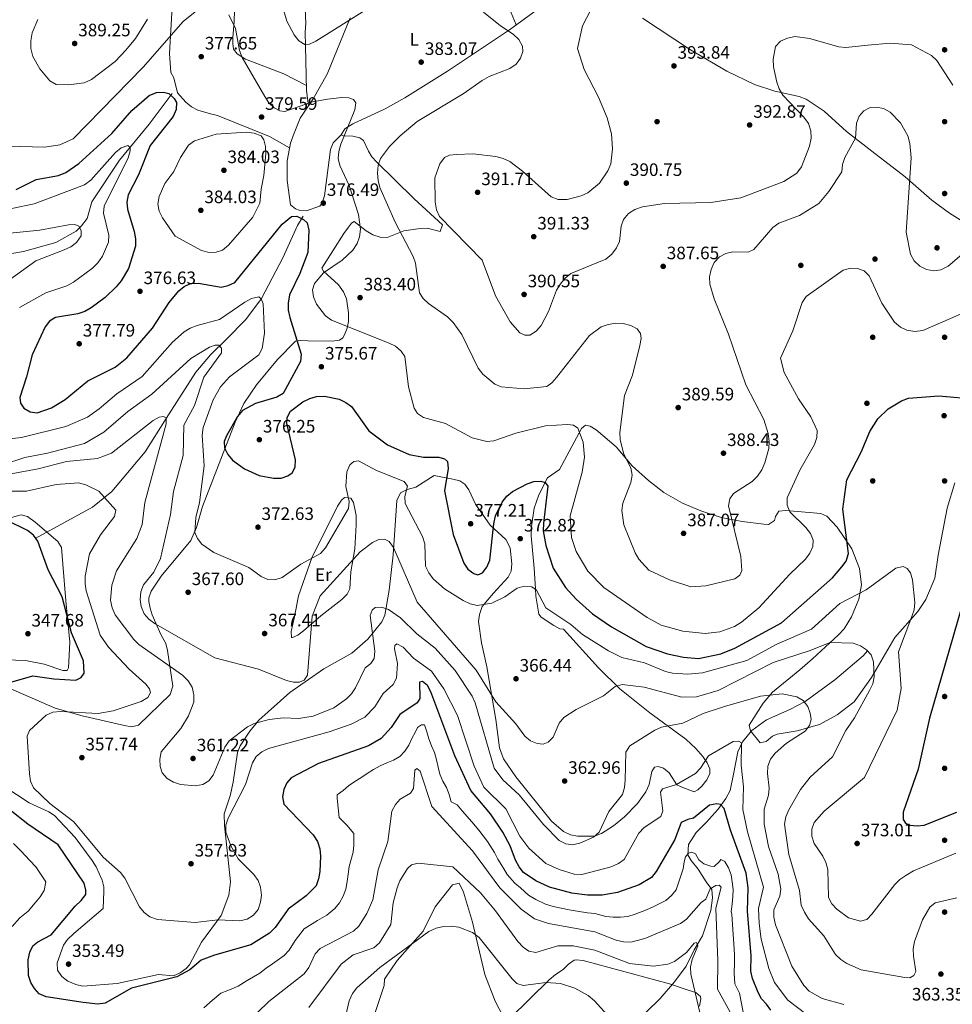
# Model space of a CAD drawing. Extents: x 594567 to 601504, y 678387 to 683109.
# Drawn here: x 599225 to 599744, y 679209 to 679757 of the extents above; entities that cross this region are included whole.
import ezdxf
from ezdxf.enums import TextEntityAlignment as Align

# ---------------------------------------------------------------- set-up
doc = ezdxf.new("R2010")
doc.units = 0
doc.header["$MEASUREMENT"] = 0
doc.linetypes.add('DGN Style 3', pattern=[117.557496, 83.96964, -33.587856])
for name, color, linetype in [('Nivel 11', 7, 'Continuous'), ('Nivel 17', 7, 'Continuous'), ('Nivel 36', 7, 'Continuous'), ('Nivel 37', 7, 'Continuous'), ('Nivel 4', 7, 'Continuous'), ('Nivel 41', 7, 'Continuous'), ('Nivel 5', 7, 'Continuous'), ('Nivel 7', 7, 'Continuous')]:
    doc.layers.add(name, color=color, linetype=linetype)
doc.styles.add('Style-arial', font='arial.shx', dxfattribs={"bigfont": 'arialbig.shx'})
doc.styles.add('Style-arialn', font='arialn.shx', dxfattribs={"bigfont": 'arialnbig.shx'})

# ---------------------------------------------------------------- blocks, each defined once
blk = doc.blocks.new('5PATER')
at = {"layer": 'Nivel 7', "linetype": 'Continuous', "lineweight": 0}
h = blk.add_hatch(color=53, dxfattribs=at)
edge = h.paths.add_edge_path()
edge.add_ellipse((0, 0), major_axis=(-1.1, -1.11), ratio=0.999422, start_angle=0, end_angle=360)
blk = doc.blocks.new('5PERFI')
at = {"layer": 'Nivel 17', "linetype": 'Continuous', "lineweight": 0}
h = blk.add_hatch(color=7, dxfattribs=at)
edge = h.paths.add_edge_path()
edge.add_arc((0, 0), 1.56, 315, 675)

msp = doc.modelspace()

# ---------------------------------------------------------------- linework, layer by layer
at = {"layer": 'Nivel 11', "color": 142, "linetype": 'DGN Style 3', "lineweight": 13}
for points in [[(599310.18, 679715.62, 375.12), (599297.33, 679698.65, 375), (599280.87, 679678.58, 370), (599265.44, 679655.43, 369.11), (599262.87, 679646.17, 366.85), (599259.79, 679642.06, 365.5), (599256.7, 679638.97, 365), (599245.39, 679632.8, 365), (599227.39, 679627.65, 361.68), (599215.56, 679625.59, 360.3), (599203.74, 679620.97, 360.4), (599189.34, 679616.85, 360.08), (599179.57, 679611.71, 356), (599172.88, 679606.56, 355), (599164.66, 679594.73, 355), (599149.74, 679578.27, 350), (599143.57, 679569.01, 349.5), (599129.18, 679552.54, 345), (599123, 679547.4, 344.65)], [(599233.87, 679467.87, 349.99), (599265.75, 679485.36, 355), (599276.55, 679494.1, 356.64), (599295.06, 679516.22, 362.13), (599306.89, 679534.74, 360.07), (599323.34, 679560.47, 365), (599331.57, 679570.24, 365), (599340.31, 679578.99, 366.9), (599351.11, 679589.79, 370), (599359.85, 679601.62, 370.12), (599371.68, 679624.26, 375), (599379.91, 679642.26, 375), (599383, 679647.41, 375.18)], [(599562.43, 679193.17, 330.19), (599581.63, 679211.83, 333.79), (599589.77, 679221.08, 335), (599596.11, 679229.89, 335), (599600.69, 679239.05, 335), (599605.27, 679246.8, 336.6), (599609.85, 679260.9, 339.95), (599610.9, 679267.94, 340), (599610.55, 679272.52, 340), (599607.38, 679276.75, 341.45), (599602.8, 679283.8, 344.24), (599598.93, 679288.73, 345), (599597.17, 679291.9, 345), (599597.52, 679297.54, 346.38), (599601.75, 679304.24, 348.05), (599607.38, 679309.88, 349.96), (599614.07, 679317.27, 350), (599618.3, 679323.26, 351.62), (599620.76, 679327.63, 353.36), (599622.52, 679336.79, 355), (599624.99, 679349.12, 355), (599627.46, 679354.76, 355.14), (599632.74, 679361.1, 356.91), (599640.84, 679367.09, 359.21), (599653.87, 679372.73, 360), (599662.32, 679377.31, 360.08), (599678.88, 679389.29, 363.25), (599694.73, 679402.68, 365), (599697.13, 679405.41, 365)]]:
    msp.add_polyline3d(points, dxfattribs=at)
at = {"layer": 'Nivel 36', "color": 92, "linetype": 'Continuous', "lineweight": 0}
for points in [[(599384.9, 679720.12, 380.87), (599372.22, 679726.71, 381.17), (599350.89, 679734.77, 379.52), (599346.31, 679737.8, 379.36), (599344.36, 679740.28, 379.05), (599343.83, 679743.42, 379.05), (599343.88, 679746.71, 379.05), (599344.57, 679755.77, 380.56), (599345.73, 679793.11, 381.69), (599345.84, 679813.86, 383.74), (599347.13, 679822.56, 384.41), (599350.84, 679832.39, 385.36), (599355.23, 679841.39, 386.86), (599361.36, 679851.25, 388.42), (599383.1, 679878.59, 391.93), (599394.74, 679886.47, 392.04)], [(599392.86, 679871.19, 393.86), (599391.61, 679862.37, 394.46), (599393.44, 679855.83, 394.76), (599393.04, 679851.9, 394.95), (599391.99, 679849.54, 395.06), (599385.6, 679842.08, 394.46), (599383.96, 679830.14, 393.13), (599383.55, 679823.1, 392.97), (599384.12, 679812.53, 391.44), (599383.21, 679800.6, 389.27), (599382.27, 679787.9, 388.23), (599382.9, 679771.12, 388.12), (599384.16, 679762.82, 388.03), (599384.51, 679754.84, 387.34), (599384.19, 679749.89, 385.4), (599384.27, 679742.02, 383.95), (599384.98, 679717.36, 380.58), (599386.04, 679708.75, 379.66)], [(599492.26, 679776.34, 386.38), (599501.66, 679753.88, 385.7)], [(599521.06, 679768.24, 387.21), (599497.81, 679751.03, 384.6), (599463.42, 679728.13, 382.84), (599439.65, 679713.34, 381.93), (599428.6, 679707.22, 381.4), (599410.66, 679698.72, 379.96), (599406.18, 679695.96, 378.75), (599404.18, 679692.62, 379.06), (599405.5, 679692.14, 380.87), (599410.72, 679691.93, 381.47), (599414.67, 679691.08, 382.49), (599416.55, 679689.55, 382.98), (599419.36, 679683.54, 383.6), (599421.29, 679680.46, 383.89), (599424.1, 679677.38, 384.24), (599434.08, 679667.66, 385.7), (599444.91, 679657.13, 388.72), (599460.66, 679642.55, 389.02), (599459.21, 679638.78, 388.42), (599451.99, 679640.69, 387.82), (599448.12, 679640.45, 386.96), (599439.07, 679639.16, 384.8), (599429.88, 679635.59, 382.38), (599425.97, 679635.65, 381.54), (599421.86, 679637.02, 381.22), (599418.04, 679639.18, 380.36), (599411.36, 679644.38, 379.36), (599409.94, 679643.52, 379.36), (599408.22, 679641.32, 378.75), (599405.62, 679637.83, 378.75), (599393.53, 679618.5, 378.74), (599394.32, 679616.78, 379.66), (599402.74, 679609.13, 381.41), (599405.47, 679605.27, 382.08), (599407.15, 679601.45, 382.16), (599408.35, 679593.6, 381.31), (599408.26, 679588.82, 380.3), (599407.56, 679585.05, 379.1), (599406.05, 679581.33, 378.1), (599405.06, 679579.71, 377.85), (599403.21, 679578.3, 378.15), (599399.26, 679577.76, 377.64), (599385.74, 679578.08, 376.04), (599381.8, 679578.27, 375.2), (599378.75, 679577.84, 374.52), (599368.71, 679567.69, 373.39), (599357.01, 679553.58, 373.46), (599350.08, 679543.02, 374.32), (599345.25, 679532.7, 375.13), (599327.12, 679485.8, 370.3), (599323.74, 679474.11, 369.28), (599320.62, 679466.77, 368.52), (599304.05, 679446.92, 365.72), (599298.49, 679438.73, 365.45), (599297.16, 679434.96, 365.51), (599297.1, 679432.83, 365.46), (599297.82, 679429.11, 365.08), (599298.99, 679425.39, 364.41), (599303.84, 679414.47, 362.44), (599306.56, 679409.42, 362.44), (599307.59, 679405.63, 361.78), (599310.53, 679385.78, 358.27), (599309.1, 679381.19, 358.19)], [(599310.3, 679767.12, 381.44), (599308.73, 679737.97, 378.41), (599309.37, 679727.35, 376.03), (599311.08, 679724.31, 376.03), (599313.16, 679716.01, 374.82), (599317.85, 679710.84, 375.4), (599320.9, 679708.25, 376.03), (599324.5, 679706.4, 376.48), (599331.46, 679704.34, 377.24), (599335.47, 679703.45, 379.35), (599364.4, 679691.73, 379.43), (599375.42, 679685.38, 377.84)], [(599404.18, 679692.62, 379.06), (599399.78, 679688.3, 379.06), (599398.34, 679684.58, 378.76), (599394.84, 679658.67, 376.33), (599393.63, 679654.85, 376.13), (599392.24, 679653.01, 376.04), (599384.66, 679650.29, 375.43), (599380.75, 679650.7, 375.58), (599378.75, 679651.52, 375.73), (599376, 679653.67, 376.04), (599374.12, 679667.33, 376.97), (599374.07, 679678.2, 377.7), (599375.91, 679687.99, 377.85), (599377.62, 679692.71, 378.75), (599381.43, 679701.92, 378.75), (599388.64, 679712.62, 379.36), (599396.43, 679726.41, 381.59), (599409.16, 679757.78, 385.1)], [(599753.18, 679642.51, 387.51), (599742.66, 679649.15, 388.32), (599732.87, 679656.3, 387.41), (599717.97, 679669.28, 384.22), (599699.58, 679683.65, 384.19), (599685.49, 679694.61, 385.7), (599672.97, 679705.85, 387.51), (599662.96, 679712.43, 388.62), (599659.05, 679714.08, 389.02), (599645.51, 679717.05, 390.54), (599634.17, 679720.77, 391.69), (599618.73, 679728.16, 392.5), (599598.51, 679739.94, 392.65), (599571.87, 679757.66, 392.35)], [(599577.06, 679338.26, 357.96), (599578.62, 679340.67, 357.61), (599580.6, 679341.1, 357), (599583.62, 679340.09, 356.7), (599586.72, 679337.53, 356.1), (599590.97, 679330.85, 354.9), (599593.49, 679329.64, 354.89), (599600.59, 679326.97, 352.18), (599602.67, 679327.97, 352.47), (599604.97, 679330.12, 352.47), (599607.6, 679333.59, 353.42), (599609.3, 679337.11, 354.81), (599609.38, 679339.68, 355.49), (599607.89, 679343.12, 355.39), (599605.45, 679346.52, 355.04), (599601.47, 679351.07, 356.08), (599595.95, 679356.31, 358.31), (599575.95, 679370.91, 362.27), (599559.27, 679384.2, 364.65), (599547.48, 679395.94, 366.43), (599527.87, 679417.45, 369.39), (599525.94, 679417.59, 369.39), (599522.45, 679419.5, 369.39), (599515.5, 679424.08, 368.99), (599514.16, 679425.86, 368.79), (599512.6, 679435.87, 369.09), (599512.33, 679439.96, 370.3), (599511.65, 679451.45, 370.6), (599509.92, 679469.42, 373.02), (599510.13, 679474.64, 374.22), (599511.68, 679484.8, 374.53), (599514.23, 679492.32, 375.39), (599519.04, 679501.77, 376.3), (599525.74, 679506.41, 376.64), (599537.94, 679529.14, 379.66), (599540.23, 679531.1, 381.17), (599542.7, 679530.52, 381.47), (599546.08, 679528.5, 382.22), (599557.14, 679518.95, 384.8), (599566.22, 679508.37, 385.4), (599575.13, 679500.33, 385.36), (599583.71, 679493.65, 386), (599594.07, 679487.66, 385.46), (599604.26, 679483.36, 384.88), (599615.7, 679479.7, 384.22), (599627.26, 679477.34, 383.59), (599639.4, 679476, 382.8), (599642.07, 679475.82, 382.38), (599645.25, 679477.94, 381.19), (599645.89, 679480.18, 381.17), (599647.67, 679483.15, 380.87), (599651.6, 679483.55, 380.37), (599671.04, 679481.94, 377.25), (599674.53, 679480.34, 376.64), (599680.16, 679474.33, 375.61), (599688.29, 679462.15, 374.16), (599692.7, 679451.29, 371.71), (599693.72, 679442.14, 370.6), (599692.28, 679434.11, 369.74), (599688.21, 679424.36, 368.02), (599684.06, 679417.68, 366.56), (599681, 679414.29, 365.76), (599666.41, 679400.91, 362.96), (599659.35, 679394.81, 362.44), (599644.25, 679382.39, 359.72), (599639.12, 679376.33, 359), (599631.21, 679363.99, 357.31), (599631.94, 679360.83, 357), (599637.44, 679354.21, 356.7), (599640.7, 679354.93, 356.86), (599644.3, 679357.93, 357.27), (599646.74, 679359.12, 357.61), (599657.93, 679360.98, 359.72), (599670.38, 679364.37, 360.72), (599680.12, 679369.76, 361.84), (599689.66, 679377.05, 363.12), (599699.38, 679390.52, 365.19), (599712.3, 679412.87, 367.58), (599725.05, 679427.41, 368.48), (599729.59, 679433.94, 369.26), (599734.51, 679445.92, 370.06), (599736.46, 679458.61, 370.71), (599741.34, 679484.77, 372.38), (599745.64, 679498.89, 373.12)], [(599186.99, 679349.42, 348.46), (599230.57, 679320.79, 353.08), (599241.58, 679315.87, 354), (599244.76, 679313.7, 354.29), (599247.45, 679310.73, 354.35), (599256.25, 679301.57, 353.08), (599265.71, 679288.76, 353.7), (599267.79, 679285.18, 353.68), (599271.24, 679277.82, 352.32), (599272.1, 679273.98, 351.67), (599272.18, 679271.47, 351.57), (599271.68, 679261.91, 351.26), (599255.35, 679248.13, 351.26), (599251.95, 679244.8, 351.26), (599249.64, 679241.55, 351.61), (599246.11, 679231.69, 352.66), (599246.43, 679227.68, 352.77), (599248.77, 679224.06, 352.84), (599252.07, 679221.6, 352.8), (599256.53, 679219.7, 352.5), (599260.4, 679218.84, 352.11), (599279.46, 679220.15, 351.13), (599302.62, 679225.23, 350.96), (599310.91, 679224.59, 350.36), (599314.65, 679226.12, 350.22), (599317.88, 679228.59, 350.22), (599319.71, 679230.71, 350.36), (599326.48, 679243.18, 352.17), (599337.51, 679258.05, 355.49), (599341.65, 679269.33, 355.92), (599342.62, 679276.85, 356.7), (599339.34, 679308.2, 355.45), (599339.12, 679314.74, 355.8), (599342.41, 679324.63, 356.81), (599344.02, 679332.4, 357.86), (599346.57, 679348.86, 358.51), (599348.02, 679352.59, 358.62), (599353.43, 679360.72, 359.15), (599358.38, 679366.9, 360.27), (599375.68, 679382.14, 362.14), (599394.64, 679395.47, 363.74), (599410.12, 679404.13, 361.84), (599419.06, 679411.89, 360.38), (599426.77, 679421.5, 359.2), (599428.41, 679425.23, 359.42), (599430.83, 679439.2, 362.44), (599433.12, 679458.94, 364.75), (599435.11, 679489.02, 368.81), (599437.29, 679493.39, 369.69), (599440.84, 679495.29, 370.5), (599445.69, 679496.62, 371.5), (599455.87, 679502.99, 373.18), (599466.38, 679501.06, 375.13), (599470.15, 679499.97, 376.15), (599472.95, 679498.23, 376.94), (599475.26, 679494.96, 377.33), (599478.89, 679487.11, 376.64), (599487.11, 679475.43, 374.22), (599495.9, 679467.43, 373.11), (599498.21, 679462.79, 372.62), (599499.18, 679453.84, 371.62), (599498.77, 679449.81, 371.06), (599497.11, 679446.36, 370.6), (599488.95, 679437.54, 370.43), (599482.72, 679430.02, 369.13), (599481.18, 679425.66, 368.48), (599480.67, 679421.7, 368.79), (599482.3, 679409.85, 367.38), (599485.2, 679396.47, 365.1), (599490.29, 679367.19, 364.25), (599492.25, 679351.47, 362.03), (599494.57, 679345.23, 361.87), (599501.33, 679335.33, 362.79), (599521.18, 679310.54, 360.79), (599527.99, 679304.78, 360.33), (599531.8, 679303.07, 360.1), (599535.72, 679302.34, 359.87), (599545.15, 679302.27, 359.72), (599549.01, 679303.66, 359.72), (599555.83, 679307.94, 359.68), (599561.94, 679312.97, 359.39), (599569.09, 679320.42, 358.92), (599573.67, 679326.95, 358.44), (599575.56, 679331.01, 358.21), (599577.06, 679338.26, 357.96)], [(599377.05, 679412.86, 365.76), (599380.16, 679414.23, 365.36), (599383.31, 679416.51, 364.97), (599392.85, 679424.99, 363.96), (599404.65, 679434.02, 363.05), (599407.51, 679436.92, 362.99), (599408.97, 679439.9, 363.05), (599409.5, 679449.36, 363.65), (599411.84, 679462.17, 365.76), (599412.63, 679475.58, 367.49), (599412.48, 679480.74, 368.18), (599411.1, 679488.02, 368.48), (599409.54, 679490.47, 369.69), (599406.07, 679490.73, 370.3), (599404.41, 679489.3, 370.6), (599402.2, 679485.95, 370.87), (599387.8, 679457.22, 369.99), (599380.37, 679436.07, 367.27), (599378.16, 679424.27, 367.44), (599376.45, 679416.25, 366.59), (599376.63, 679412.85, 365.84), (599377.05, 679412.86, 365.76)], [(599200.31, 679401.03, 346.12), (599228.5, 679400.07, 347.2), (599238.88, 679397.97, 347.63), (599249.28, 679394.47, 348.24), (599251.8, 679394.47, 348.54), (599252.5, 679395.96, 348.54), (599253.16, 679410.27, 348.79), (599250.89, 679433.27, 350.43), (599249.33, 679453.6, 350.35), (599248.5, 679462.97, 351.56), (599246.44, 679466.24, 351.3), (599233.98, 679477.09, 351.34), (599229.64, 679480.21, 350.8), (599226.04, 679481.17, 350.35), (599197.08, 679473.07, 346.67)], [(599309.1, 679381.19, 358.19), (599291.46, 679364.03, 358.21), (599287.58, 679363.18, 357.88), (599283.54, 679363.78, 357.33), (599260.12, 679369.3, 356.43), (599244.97, 679373.43, 354.58), (599204.51, 679391.08, 348.26)], [(599494.42, 679201.84, 324.99), (599489.83, 679210.33, 324.99), (599484.13, 679225.18, 326.73), (599477.29, 679254.33, 330.42), (599472.36, 679271, 332.24), (599469.84, 679276.04, 333.44), (599466.08, 679275.16, 333.14), (599456.42, 679262.91, 331.33), (599449.77, 679249.46, 329.52), (599435.32, 679232.98, 329.02), (599428.33, 679222.59, 328.61), (599428.07, 679219.12, 328), (599421.86, 679200.24, 325.71)], [(599603.64, 679207.66, 335.26), (599604.42, 679211.64, 335.5), (599604.25, 679213.04, 335.56), (599601.5, 679215.19, 335.26), (599597.33, 679216.48, 335.26), (599586.94, 679219.98, 333.44), (599538.88, 679233, 332.23), (599534.9, 679233.36, 332.24), (599533.84, 679233.15, 332.24), (599530.63, 679231, 331.7), (599527.81, 679228.07, 330.88), (599523.38, 679225.21, 330.78), (599519.95, 679222.31, 330.07), (599498.19, 679201.02, 325.03)]]:
    msp.add_polyline3d(points, dxfattribs=at)
at = {"layer": 'Nivel 4', "color": 30, "linetype": 'Continuous', "lineweight": 30, "flags": 128}
for points, elevation in [([(599223.25, 679662.26), (599234.44, 679667.85), (599246.83, 679670.12), (599250.94, 679671.67), (599258.25, 679676.63), (599276.5, 679693.42), (599287.75, 679706.18), (599297.39, 679714.57), (599301.41, 679716.17), (599305.4, 679716.42), (599308.3, 679715.69), (599311.29, 679712.92), (599312.59, 679710.64)], 375), ([(599312.59, 679710.64), (599312.44, 679706.69), (599310.78, 679702.9), (599297.9, 679686.65), (599291.48, 679670.44), (599285.67, 679659.24), (599284.93, 679655.26), (599285.28, 679651.27), (599288.97, 679638.94), (599289.77, 679634.81), (599289.81, 679630.7), (599285.82, 679618.29), (599281.83, 679611.33), (599278.93, 679607.99), (599272.78, 679602.06), (599265.11, 679596.42), (599261.53, 679594.29), (599257.72, 679593.09), (599245.15, 679590.9), (599241.9, 679589.01), (599239.42, 679585.75), (599232.2, 679570.24), (599229.16, 679557.91), (599225.34, 679546.51), (599225.75, 679543.23), (599227.69, 679540.43), (599231.18, 679538.49), (599235.1, 679537.94), (599243.09, 679540.63), (599250.61, 679545.32), (599263.26, 679555.82), (599278.4, 679563.4), (599284.87, 679568.55), (599299.3, 679585.04), (599308.46, 679599.26), (599313.82, 679605.77), (599316.92, 679608.29), (599320.38, 679609.88), (599324.79, 679610.03), (599337.39, 679607.96), (599341.32, 679608.77), (599344.94, 679610.48), (599371.44, 679642.91), (599376.62, 679647.2), (599379.58, 679647.38), (599383.26, 679645.57), (599385.2, 679643.7), (599386.16, 679639.66), (599385.7, 679627.15), (599381.15, 679615.39), (599375.42, 679603.57), (599374.67, 679598.98), (599374.77, 679594.98), (599375.68, 679590.95), (599381.95, 679570.59), (599381.59, 679566.51), (599371.95, 679548.71), (599368.49, 679546.72), (599356.54, 679543.04), (599349.31, 679539.13), (599346.57, 679535.94), (599340.41, 679525.07), (599339.1, 679521.92), (599339.24, 679518.4), (599341.04, 679514.65), (599343.68, 679511.52), (599350.34, 679506.68), (599358.51, 679503.01), (599366.51, 679501.48), (599370.78, 679501.63), (599374.6, 679502.84), (599377.01, 679504.49), (599378.57, 679507.67), (599378.74, 679511.78), (599373.92, 679531.97), (599374.15, 679535.36), (599376.08, 679538.87), (599382.87, 679544.01), (599386.67, 679545.96), (599390.52, 679547.02), (599394.96, 679547.14), (599403.06, 679545.43), (599406.74, 679543.73), (599409.97, 679541.36), (599419.56, 679527.87), (599430, 679520.16), (599441.98, 679514.65), (599449.96, 679513.3), (599458.54, 679513.21), (599461.78, 679512.3), (599463.3, 679510.91), (599463.76, 679506.91), (599461.71, 679494.49), (599466.59, 679470.15), (599472.38, 679454.2), (599474.74, 679450.87), (599477.95, 679448.49), (599480.34, 679447.8), (599482.87, 679448.79), (599485.33, 679451.95), (599487.01, 679455.89)], 375), ([(599487.01, 679455.89), (599489.07, 679476.21), (599490.12, 679480.55), (599493.75, 679488.14), (599496.43, 679491.6), (599499.53, 679494.12), (599507.63, 679498.43), (599511.4, 679499.77), (599515.27, 679499.93), (599517.7, 679499.09), (599519.13, 679497.18), (599516.78, 679476.43), (599516.69, 679472.28), (599518.03, 679464.09), (599522.18, 679451.37), (599529.05, 679440.73), (599535.05, 679434.11), (599543.99, 679426.02), (599554.62, 679418.7), (599573.86, 679407.76), (599585.8, 679403.67), (599594.62, 679401.83), (599603.07, 679401.18), (599615.5, 679403.73), (599623.25, 679406.87), (599649.23, 679420.99), (599677.65, 679446.03), (599682.82, 679452.12), (599685.25, 679455.41), (599686.49, 679459.59), (599683.45, 679484.24), (599685.68, 679500.64), (599693.61, 679516.08), (599698.36, 679527.58), (599702.9, 679534.54), (599708.63, 679540.14), (599715.93, 679544.56), (599719.94, 679546.09), (599736.86, 679547.33), (599757.68, 679545.5)], 375), ([(599220.34, 679387.96), (599232.55, 679391.43), (599244.36, 679389.81), (599256.63, 679389.18), (599259.43, 679390.59), (599261.14, 679393.06), (599260.86, 679399.94), (599254.16, 679415.4), (599248.87, 679435.5), (599241.08, 679450.55), (599235.33, 679466.44), (599233.06, 679469.74), (599229.59, 679472.37), (599218.31, 679477.97)], 350), ([(599749.37, 679429.48), (599731.59, 679368.01), (599725.21, 679339.51), (599716.93, 679315.54), (599716.86, 679311.53), (599718.23, 679309.58), (599720.7, 679308.41), (599724.67, 679307.94), (599728.65, 679308.35), (599746.85, 679315.57)], 375), ([(599454.16, 679382.54), (599452.29, 679386.09), (599449.47, 679388.44), (599447.76, 679388.06), (599448.03, 679378.86), (599446.58, 679376.56), (599436.8, 679370.04), (599432.11, 679362.83), (599426.4, 679356.6), (599419.37, 679352.48), (599391.57, 679342.73), (599376.45, 679334.8), (599373.9, 679331.94), (599372.29, 679328.28), (599371.61, 679324.1), (599372.22, 679319.98), (599388.56, 679302.91), (599390.98, 679299.22), (599392.35, 679295.28), (599392.77, 679291.12), (599392.24, 679282.56), (599391.62, 679278.54), (599390.25, 679274.53), (599384.78, 679268.98), (599374.73, 679261.63), (599367.44, 679251.41), (599364.36, 679248.34), (599353.91, 679241.68), (599333.79, 679236.09), (599326.29, 679233.28), (599320, 679227.89), (599312.72, 679223.94), (599287.45, 679217.57), (599272.84, 679209.38), (599268.88, 679208.82), (599260.63, 679209.68), (599239.98, 679212.77), (599236.17, 679214.57), (599233.61, 679217.46), (599231.54, 679220.88), (599230.2, 679224.76), (599230, 679233.38), (599230.88, 679237.64), (599232.63, 679241.27), (599235.39, 679243.5), (599242.91, 679247.4), (599256.1, 679263.35), (599259.5, 679266.36), (599262.05, 679269.73), (599262.19, 679272.21), (599261.14, 679276.07), (599246.78, 679297.42), (599229.92, 679309.03), (599209.91, 679324.48)], 350), ([(599643.21, 679205.31), (599640.85, 679208.74), (599638.03, 679211.75), (599636.18, 679215.29), (599633.09, 679222.96), (599632.25, 679227.14), (599632.39, 679235.71), (599630.23, 679260.44), (599630.64, 679273.41), (599629.54, 679281.65), (599620.8, 679305.63), (599617.34, 679317.63), (599615.29, 679319.97), (599613.17, 679320.24), (599609.23, 679319.54), (599600.33, 679312.33), (599597.11, 679311.6), (599593.49, 679309.91), (599589.95, 679300.44), (599579.55, 679282.6), (599576.85, 679279.25), (599569.94, 679275.19), (599557.97, 679270.84), (599549.41, 679269.39), (599541.34, 679269.4), (599532.53, 679270.46), (599520.07, 679273.82), (599512.6, 679277.37), (599505.65, 679282.09), (599503.22, 679285.26), (599501.25, 679288.97), (599498.3, 679296.85), (599494.2, 679304.51), (599487.21, 679314.64), (599476.3, 679327.69), (599467.36, 679347.06), (599454.16, 679382.54)], 350)]:
    msp.add_lwpolyline(points, dxfattribs=dict(at, elevation=elevation))
at = {"layer": 'Nivel 5', "color": 30, "linetype": 'Continuous', "lineweight": 0, "flags": 128}
for points, elevation in [([(599365.86, 679784.12), (599373.91, 679755.93), (599378.07, 679748.27), (599380.67, 679745.02), (599384.03, 679743.03), (599386.52, 679743.15), (599390.1, 679744.76), (599418.83, 679762.89)], 385), ([(599548.16, 679772.1), (599538.44, 679753.28), (599535.71, 679740.78), (599539.44, 679729.11), (599547.42, 679713.71), (599552.17, 679702.11), (599554.66, 679693.2), (599555.27, 679684.8), (599554.19, 679676.54), (599552.66, 679672.58), (599547.98, 679665.83), (599541.52, 679660.43), (599537.81, 679658.67), (599529.89, 679656.59), (599524.97, 679656.63), (599520.98, 679658.18), (599505.04, 679672.51), (599498.02, 679677.83), (599494.38, 679679.48), (599490.25, 679680.56), (599477.45, 679682.1), (599468.44, 679681.77), (599464.48, 679681.26), (599461.79, 679680.09), (599459.17, 679676.55), (599456.41, 679668.76), (599456.58, 679655.31), (599457.31, 679650.93), (599458.83, 679647.23), (599482.7, 679622.99)], 390), ([(599213.83, 679757.6), (599211.68, 679754.12), (599210.21, 679750.4), (599209.78, 679745.95), (599210.27, 679741.54), (599216.09, 679726.21), (599215.74, 679722.23), (599210.33, 679710.74), (599209.56, 679706.53), (599210.22, 679698.25), (599211.03, 679694.27), (599212.5, 679690.55), (599214.94, 679687.88), (599218.64, 679686.37), (599239.38, 679685.86), (599247.67, 679687.1), (599255.09, 679690.5), (599293.93, 679730.34), (599316.25, 679755.84), (599322.99, 679761.14)], 380), ([(599341.64, 679759.45), (599345.37, 679751.9), (599347.55, 679739.66), (599349.18, 679735.73), (599361.64, 679713.92), (599363.99, 679710.47), (599366.86, 679707.69), (599369.98, 679705.98), (599372.76, 679705.67), (599388.26, 679710.99), (599396.62, 679712.52), (599404.66, 679713.4), (599408.46, 679713.31), (599411.07, 679712.25), (599412.32, 679710.56), (599411.76, 679706.6), (599404.1, 679687.38), (599402.97, 679683.48), (599402.58, 679679.48), (599403.45, 679675.57), (599408.69, 679664.39), (599413.93, 679648.25), (599414.92, 679640.08), (599414.4, 679635.95), (599413.04, 679632.09), (599410.65, 679628.55), (599404.68, 679622.84), (599394.32, 679615.93), (599389.28, 679609.91), (599388.31, 679606.45), (599388.77, 679602.48), (599390.47, 679598.35), (599395.53, 679591.9), (599398.85, 679589.46), (599430.85, 679576.75), (599434.52, 679574.96), (599437.5, 679572.28), (599439.58, 679569.25), (599441.58, 679552.47), (599444.78, 679540.51), (599446.69, 679537.53), (599450.03, 679535.33), (599462.33, 679532.04), (599477.01, 679523.97), (599485.25, 679521.92), (599489.24, 679522.33), (599501.37, 679526.59), (599517.83, 679530.69), (599530.14, 679531.46), (599533.42, 679531.05), (599535.88, 679529.34), (599538.8, 679521.65), (599539.64, 679513.3), (599538.31, 679504.97), (599531.54, 679480.6), (599532.45, 679468.5), (599535.01, 679460.63), (599541.4, 679449.83), (599550.39, 679440.71), (599574.47, 679423.89), (599582.29, 679419.68), (599594.36, 679416.33), (599606.83, 679415.16), (599615.01, 679415.95), (599623.12, 679418.99), (599627.01, 679421.35), (599636.6, 679429.4), (599653.8, 679448.04), (599662.63, 679456.4), (599665.06, 679459.84), (599666.67, 679463.5), (599666.9, 679467.07), (599665.34, 679470.76), (599662.7, 679474.07), (599653.79, 679482.76), (599652.47, 679486.54), (599652.42, 679490.51), (599659.35, 679506.02), (599667.6, 679520.25), (599668.92, 679524.12), (599669.01, 679528.12), (599665.62, 679535.65), (599658.71, 679545.74), (599650.63, 679560.44), (599648.75, 679568.4), (599655.54, 679583.63), (599660.77, 679599.35), (599663.01, 679602.66), (599683.58, 679617.35), (599687.55, 679618.45), (599691.55, 679618.32), (599695.27, 679616.87), (599698.04, 679614.27), (599705, 679599), (599712.06, 679588.47), (599715.4, 679585.6), (599719.01, 679583.89), (599723.41, 679583.28), (599727.8, 679583.74)], 380), ([(599483.45, 679760.96), (599492.8, 679753.27), (599500, 679748.72), (599503.13, 679745.78), (599505.18, 679742.07), (599505.26, 679739.12), (599503.97, 679735.33), (599501.49, 679732.02), (599498.02, 679729.56), (599486.49, 679725.1), (599482.69, 679722.88), (599472.12, 679715.57), (599446.42, 679700.1), (599437.02, 679692.12), (599431.07, 679686.12), (599426.14, 679679.48), (599424.72, 679675.74), (599424.46, 679671.38), (599424.75, 679667.19), (599425.68, 679663.3), (599434.28, 679643.99), (599444.3, 679625.03), (599445.53, 679621.23), (599447.88, 679604.68), (599449.88, 679601.53), (599452.79, 679598.79), (599463.43, 679591.29), (599466.59, 679588.16), (599471.32, 679581.49), (599480.52, 679562.85), (599483, 679559.4), (599489.65, 679553.92), (599493.32, 679552.31), (599506.12, 679551.29), (599518.63, 679552.62), (599521.47, 679554.59), (599524.05, 679557.65), (599542.3, 679580.9), (599548.83, 679585.75), (599552.86, 679587.14), (599557.03, 679587.83), (599561.2, 679587.7), (599565.39, 679586.56), (599569, 679584.66)], 385), ([(599235.39, 679756.92), (599232.19, 679749.37), (599231.44, 679745.04), (599231.47, 679740.77), (599232.65, 679736.34), (599236.51, 679729.33), (599242.04, 679722.81), (599245.54, 679720.67), (599252.62, 679720.57), (599261.09, 679721.69), (599265.22, 679723.43), (599278.43, 679733.46), (599284.41, 679739.81), (599289.69, 679746.37), (599296.44, 679756.99)], 385), ([(599482.7, 679622.99), (599490.03, 679602.98), (599498.27, 679588.49), (599503.7, 679582.45), (599506.39, 679581.12), (599509.19, 679581.17), (599512.77, 679583.43), (599515.55, 679586.52), (599519.5, 679594.31), (599524.07, 679606.22), (599526.17, 679609.75), (599528.87, 679612.95), (599532.08, 679615.51), (599551.51, 679623.53), (599554.78, 679626.31), (599557.36, 679629.74), (599559.02, 679633.38), (599559.98, 679641.79), (599561.38, 679645.55), (599564.07, 679648.9), (599567.7, 679651.11), (599571.8, 679652.62), (599584.14, 679654.4), (599609.88, 679654.96), (599626.65, 679657.64), (599650.46, 679666.6), (599657.76, 679671.36), (599660.36, 679674.9), (599664.84, 679686.45), (599665.67, 679690.76), (599665.58, 679694.83), (599664.17, 679699), (599661.74, 679702.49), (599650.02, 679714.82), (599648, 679718.28), (599646.56, 679722.05), (599644.71, 679730.48), (599644.62, 679734.76), (599645.94, 679741.82), (599648.7, 679744.76), (599652.66, 679746.54), (599656.83, 679747.37), (599664.84, 679746.38), (599681.1, 679741.62), (599685.09, 679741.32), (599697.33, 679742.57), (599709.64, 679743.73), (599721.63, 679742.68), (599732.72, 679736.82), (599735.64, 679734.11), (599744.61, 679720.31)], 390), ([(599569, 679584.66), (599570.84, 679582.08), (599571.13, 679579.26), (599570.48, 679575.31), (599566.33, 679558.94), (599561.9, 679547.52), (599559.36, 679526.89), (599559.45, 679522.84), (599561.48, 679514.87), (599565.43, 679507.21), (599566.14, 679503.27), (599565.38, 679499.16), (599560.89, 679487.69), (599560.42, 679483.55), (599561.57, 679475.61), (599567.77, 679459.97), (599569.79, 679456.41), (599575.41, 679450.32), (599586.86, 679444.99), (599598.76, 679441.09), (599607.04, 679441.65), (599623.35, 679445.56), (599626.09, 679447.58), (599627.11, 679450.2), (599626.68, 679457.96), (599619.8, 679486.19), (599620.5, 679490.1), (599622.6, 679493.09), (599632.88, 679499.6), (599635.83, 679502.6), (599638.24, 679506.18), (599640.01, 679510.06), (599642.14, 679517.99), (599642.42, 679522.02), (599641.87, 679526.39), (599639.4, 679534.17), (599629.44, 679553.41), (599619.71, 679581.64), (599611.73, 679601.29), (599609.39, 679609.63), (599609.18, 679613.63), (599610.1, 679617.66), (599611.83, 679621.65), (599614.72, 679624.83), (599618.26, 679626.7), (599622.19, 679627.49), (599630.62, 679627.38), (599633.83, 679628.86), (599644.32, 679641.12), (599647.75, 679643.46), (599659.25, 679647.82), (599670.04, 679654.37), (599675.51, 679661.04), (599682.74, 679672.16), (599683.12, 679676.19), (599684.48, 679679.96), (599690.39, 679690.78), (599691.02, 679699.16), (599692.49, 679703.01), (599695.05, 679705.94), (599698.55, 679707.88), (599702.02, 679708.12), (599705.97, 679707.34), (599709.64, 679705.34), (599715.49, 679699.32), (599719.53, 679692.1), (599720.71, 679687.83), (599721.31, 679679.83), (599718.7, 679638.4), (599721.01, 679626.21), (599723.11, 679622.51), (599726.27, 679619.58), (599729.95, 679617.62), (599734.01, 679616.94), (599737.97, 679617.49), (599741.9, 679619.5), (599761, 679635.8)], 385), ([(599359.76, 679662.48), (599358.88, 679654.55), (599355, 679646.78), (599341.41, 679631.2), (599338.21, 679628.55), (599334.66, 679627.4), (599330.66, 679627.24), (599326.4, 679628.33), (599311.89, 679636.35), (599304.76, 679646.55), (599302.95, 679650.15), (599302.2, 679654.09), (599302.91, 679658.28), (599306.12, 679665.61), (599311.06, 679672.28), (599314.74, 679680), (599319.23, 679686.98), (599322.67, 679689.41), (599334.65, 679693.12), (599351.48, 679694.11), (599355.73, 679693.59), (599359.63, 679692.13), (599361.24, 679689.92), (599362.18, 679686.24), (599362.23, 679682.24), (599361.25, 679670.04), (599359.76, 679662.48)], 380), ([(599225.17, 679596.57), (599239.91, 679604.75), (599251.57, 679608.59), (599255.18, 679610.6), (599265.87, 679618.43), (599268.87, 679621.45), (599271.37, 679625.11), (599274.67, 679632.85), (599274.82, 679636.85), (599271.98, 679648.97), (599272.39, 679652.95), (599285.71, 679679.87), (599286.79, 679683.72), (599286.83, 679685.6), (599285.57, 679686.77), (599281.78, 679685.42), (599278.59, 679682.87), (599264.86, 679667.45), (599261.31, 679664.88), (599233.3, 679654.26), (599220.84, 679651.58)], 370), ([(599210.23, 679605.29), (599234.27, 679622.53), (599250.07, 679628.61), (599253.76, 679630.31), (599256.94, 679632.72), (599259.47, 679636.53), (599259.54, 679639.38), (599258.15, 679641.82), (599255.98, 679642.7), (599252.51, 679642.55), (599236.43, 679639.64), (599206.67, 679636.6)], 365), ([(599675.03, 679283.66), (599673.99, 679287.59), (599672.21, 679291.17), (599667.33, 679298.26), (599666.06, 679302.17), (599666.18, 679306.17), (599667.36, 679309.9), (599672.89, 679316.13), (599695.5, 679334.84), (599713.68, 679372.39), (599715.82, 679384.54), (599714.28, 679404.87), (599721.83, 679424.48), (599723.03, 679428.3), (599723.44, 679432.28), (599722.15, 679444.98), (599720.94, 679448.79), (599719.14, 679451.26), (599716.98, 679452.29), (599712.91, 679451.49), (599696.29, 679439.46), (599681.77, 679431.85), (599665.87, 679417.57), (599646.61, 679409.2), (599629.89, 679399.98), (599605.18, 679393.26), (599597.19, 679392.51), (599588.65, 679393.01), (599584.74, 679393.87), (599573.01, 679398.73), (599560.3, 679401.67), (599552.99, 679405.44), (599538.58, 679414.47), (599531.96, 679420.14), (599518.07, 679429.4), (599512.87, 679439.26), (599510.21, 679440.98), (599506.12, 679441.35), (599502.18, 679440.27), (599495.23, 679435.43), (599488.02, 679431.95), (599479.95, 679430.74), (599475.94, 679431.55), (599472.07, 679433.42), (599461.7, 679440.01), (599455.34, 679445.59), (599452.92, 679448.88), (599451.21, 679452.5), (599450.7, 679465.04), (599449.43, 679469.16), (599439.81, 679487.53), (599439.64, 679491.3), (599441.2, 679497.13), (599439.3, 679499.63), (599423.78, 679505.84), (599413.86, 679511.21), (599411.19, 679510.81), (599408.96, 679508.94), (599407.44, 679505.08), (599406.87, 679496.9), (599408.71, 679488.58), (599408.22, 679484.6), (599395.42, 679462.79), (599392.66, 679459.65), (599381.81, 679453.58), (599371.34, 679446.3), (599367.28, 679445.03), (599363.34, 679445.19), (599359.69, 679446.83), (599352.85, 679451.83), (599333.32, 679460.09), (599326.65, 679464.73), (599324.19, 679467.89), (599322.82, 679471.36), (599323.26, 679479.6), (599325.3, 679488), (599327.89, 679508.32), (599326.91, 679525.42), (599327.39, 679529.69), (599333.04, 679545.21), (599336.99, 679552.31), (599342.1, 679557.96), (599358.38, 679570.14), (599360.29, 679573.81), (599361.58, 679582.22), (599360.86, 679598.62), (599359.75, 679601.35), (599358.36, 679602.47), (599354.37, 679601.5), (599350.61, 679599.5), (599336.56, 679589.95), (599324.07, 679586.44), (599320.26, 679585.01), (599316.81, 679582.97), (599310.43, 679577.21), (599293.37, 679558.13), (599279.31, 679548.42), (599269.61, 679540.1), (599262.98, 679535.59), (599251.02, 679530.27), (599226.34, 679524.27)], 370), ([(599727.8, 679583.74), (599767.23, 679600.86)], 380), ([(599525.5, 679365.24), (599522.26, 679357.45), (599519.45, 679354.56), (599516.57, 679353.56), (599513.24, 679353.87), (599509.5, 679355.27), (599506.42, 679357.85), (599501.42, 679364.78), (599490.31, 679377.07), (599479.41, 679394.72), (599446.42, 679432.51), (599433.39, 679463.04), (599430.89, 679466.28), (599428.24, 679467.5), (599425.13, 679467.39), (599421.55, 679465.78), (599414.85, 679460.54), (599392.5, 679436.12), (599388.12, 679424.69), (599385.49, 679391.8), (599383.52, 679389.08), (599380.94, 679387.96), (599377.65, 679388.05), (599373.75, 679388.96), (599358.21, 679395.18), (599333.84, 679401.56), (599300.67, 679420.41), (599297.26, 679423.06), (599294.66, 679426.09), (599292.84, 679430.03), (599292.33, 679434.08), (599292.76, 679438.29), (599294.28, 679442.17), (599299.92, 679449.19), (599303.59, 679456.74), (599309.16, 679481.38), (599310.92, 679494.04), (599316.32, 679514.22), (599316.63, 679531.02), (599322.51, 679542.01), (599327.77, 679557.77), (599337.55, 679571.36), (599337.54, 679573.85), (599336.15, 679575.53), (599334.12, 679575.64), (599330.98, 679574.45), (599320.61, 679568.15), (599298.9, 679548.33), (599285.43, 679538.63), (599272.12, 679527.15), (599261.44, 679520.9), (599240.87, 679515.38), (599228.21, 679513.08), (599215.73, 679508.89)], 365), ([(599306.89, 679531.88), (599306.73, 679535.2), (599305.26, 679535.92), (599302.9, 679535.54), (599299.6, 679533.61), (599276.32, 679515.39), (599268.51, 679512.5), (599251.3, 679510.81), (599235.5, 679506.82), (599210.32, 679502.09)], 360), ([(599645, 679257.08), (599645, 679261.27), (599648.38, 679268.8), (599648.95, 679272.77), (599647.43, 679281.15), (599642.08, 679296.56), (599639.62, 679308.96), (599639.56, 679317.38), (599641.99, 679325.03), (599642.34, 679329.02), (599641.38, 679337.2), (599641.68, 679341.19), (599643.07, 679345.1), (599645.73, 679348.39), (599651.96, 679354.01), (599662.35, 679360.71), (599664.9, 679363.79), (599665.81, 679367.24), (599665.25, 679370.74), (599663.85, 679374.48), (599661.3, 679377.8), (599657.75, 679379.78), (599649.6, 679381.44), (599637.57, 679380.18), (599617.59, 679374.53), (599605.6, 679370.62), (599594.4, 679365.07), (599582.46, 679362.85), (599578.68, 679361.35), (599564.84, 679352.5), (599562.63, 679349.04), (599562.3, 679333.36), (599561.94, 679329.27), (599560.8, 679325.44), (599553.21, 679316), (599547.69, 679304.49), (599544.68, 679301.62), (599537.02, 679298.34), (599532.99, 679297.48), (599529.26, 679298.07), (599525.49, 679299.88), (599516.78, 679308.76), (599503.22, 679325.22), (599494.1, 679333.53), (599489.41, 679340.04), (599478.77, 679376.44), (599477.18, 679380.27), (599467.7, 679394.56), (599456.55, 679406.97), (599446.33, 679414.9), (599437.29, 679423.72), (599430.54, 679428.51), (599426.68, 679429.82), (599423.2, 679429.53), (599421.46, 679427.98), (599420.37, 679425.12), (599422.92, 679405.15), (599422.51, 679401.11), (599420.78, 679398.45), (599417.54, 679395.95), (599412.16, 679384.83), (599410.02, 679381.43), (599407.17, 679378.63), (599400.08, 679373.65), (599388.65, 679369.14), (599380.53, 679367.83), (599372.15, 679368.06), (599364.16, 679367.23), (599355.82, 679364.94), (599352, 679363.04), (599341.95, 679355.27), (599339.45, 679351.8), (599333.02, 679336.23), (599330.5, 679333.11), (599327.14, 679330.95), (599323.16, 679330.22), (599314.79, 679331.06), (599310.82, 679332.33), (599307.4, 679334.41), (599304.64, 679337.44), (599303.4, 679341.08), (599303.25, 679345.08), (599304.07, 679349.22), (599314.97, 679362.15), (599319.22, 679369.2), (599322.15, 679376.91), (599322.16, 679380.91), (599321.28, 679385.13), (599319.06, 679388.81), (599315.97, 679391.86), (599291.6, 679408.87), (599288.76, 679411.69), (599278.48, 679425.43), (599276.7, 679429.37), (599275.75, 679433.56), (599276.6, 679442.04), (599279.23, 679449.98), (599290.47, 679467.92), (599293.43, 679475.72), (599294.94, 679487.96), (599306.89, 679531.88)], 360), ([(599226.34, 679524.27), (599217.91, 679523.24)], 370), ([(599558.45, 679287.05), (599554.51, 679285.24), (599538.18, 679280.9), (599533.77, 679281.13), (599525.53, 679283.64), (599518.14, 679287.08), (599508.66, 679295.54), (599503.67, 679302.29), (599495.78, 679317.43), (599483.52, 679329.46), (599478.24, 679341.3), (599468.9, 679369.51), (599461.38, 679384.25), (599454.39, 679394.19), (599444.39, 679401.36), (599438.75, 679407.38), (599435.19, 679409.33), (599434, 679408.4), (599433.91, 679406.58), (599435.52, 679398.38), (599435.05, 679390.23), (599433.22, 679386.67), (599427.55, 679381.66), (599422.96, 679374.32), (599417.29, 679368.41), (599409.69, 679364.64), (599397.45, 679360.29), (599363.69, 679350.99), (599360, 679349.24), (599356.97, 679346.64), (599354.86, 679343.01), (599351.01, 679331.02), (599341.32, 679312.34), (599340.06, 679308.42), (599340.08, 679304.42), (599342.82, 679296.79), (599346.95, 679289.57), (599355.55, 679280.91), (599357.99, 679277.57), (599359.36, 679273.82), (599359.86, 679269.5), (599359.4, 679265.47), (599357.93, 679261.47), (599355.46, 679258.32), (599351.83, 679256.01), (599347.84, 679255.18), (599335.63, 679255.61), (599322.95, 679254.23), (599301.9, 679255.91), (599297.78, 679257.31), (599294.62, 679259.76), (599291.89, 679262.87), (599283.77, 679278.82), (599281.34, 679281.99), (599271.81, 679290.66), (599255.42, 679310.31), (599242.14, 679320.45), (599233.04, 679329.23), (599231.38, 679332.9), (599230.73, 679337.04), (599229.42, 679357.89), (599230.78, 679361.09), (599240.06, 679369.55), (599243.77, 679371.37), (599247.96, 679371.72), (599268.9, 679370.62), (599277.36, 679372.02), (599292.99, 679377.17), (599296.64, 679379.49), (599298.06, 679382.18), (599297.61, 679384.2), (599295.53, 679386.9), (599286.28, 679395.13), (599274.79, 679407.54), (599270.1, 679414.18), (599262.23, 679438.8), (599261.65, 679442.76), (599261.77, 679447.06), (599264.16, 679459.44), (599270.19, 679470.02), (599278, 679480.24), (599278.83, 679483.78), (599269.42, 679494.36), (599262.06, 679497.9), (599258.08, 679498.88), (599245.61, 679497.95), (599229.16, 679494.28), (599208.57, 679494.22)], 355), ([(599746.89, 679267.92), (599734.77, 679265.21), (599731.8, 679262.74), (599727.77, 679255.65), (599723.16, 679243.59), (599722.58, 679239.63), (599722.69, 679235.52), (599723.95, 679226.84), (599722.86, 679224.77), (599720.56, 679223.47), (599717.91, 679223.55), (599693.55, 679227.93), (599685.62, 679231.4), (599682.18, 679233.69), (599679.27, 679236.44), (599672.72, 679246.86), (599664.34, 679256.28), (599662.04, 679260), (599660.1, 679263.84), (599659.16, 679272.02), (599653.28, 679292.03), (599650.89, 679309.03), (599651.59, 679312.97), (599653.36, 679316.87), (599659.78, 679328.17), (599665.12, 679335.06), (599677.53, 679346.34), (599684.98, 679361.04), (599689.92, 679368.19), (599698.28, 679383.29), (599700.09, 679387.08), (599700.83, 679391.01), (599700.39, 679399.34), (599699.1, 679403.19), (599696.55, 679406.07), (599693.15, 679408.18), (599689.17, 679409.62), (599676.32, 679410.02), (599664.62, 679405.42), (599644.63, 679398.99), (599613.99, 679383.41), (599602.01, 679379.82), (599593.77, 679379.56), (599572.86, 679385.2), (599560.53, 679386.7), (599556.68, 679385.57), (599550.24, 679380.42), (599535.06, 679372.69), (599528.16, 679368.23), (599525.5, 679365.24)], 365), ([(599599.28, 679293.44), (599597.4, 679292.82), (599595.72, 679290.81), (599595.15, 679288.01), (599594.49, 679283.99), (599590.69, 679272.43), (599588.04, 679269.24), (599584.95, 679266.42), (599577.8, 679262.84), (599574.11, 679261.3), (599567.83, 679258.88), (599563.67, 679257.57), (599559.66, 679257.12), (599555.58, 679257.23), (599551.42, 679257.59), (599545.37, 679259.22), (599541.36, 679259.57), (599535.44, 679260.53), (599531.06, 679261.18), (599522.23, 679263.13), (599517.95, 679264.36), (599512.52, 679267.03), (599508.49, 679269.48), (599504, 679273.42), (599500.76, 679276.06), (599496.65, 679280.95), (599494.48, 679284.42), (599491.4, 679289.51), (599489.44, 679293.18), (599485.72, 679299.28), (599480.75, 679305.52), (599476.89, 679310.3), (599471.62, 679316.32), (599468.67, 679319.72), (599465.48, 679321.46), (599464.26, 679325.42), (599462.73, 679329.3), (599460.82, 679332.95), (599459.18, 679336.74), (599458.26, 679340.72), (599457.2, 679344.82), (599456.08, 679348.77), (599454.54, 679352.54), (599452.9, 679356.43), (599451.93, 679360.32), (599450.55, 679364.18), (599448.97, 679364.15), (599446.73, 679362.75), (599445.48, 679360.35), (599443.47, 679356.69), (599441.91, 679352.95), (599439.62, 679349.56), (599436.8, 679346.58), (599433.34, 679344.5), (599429.57, 679343.06), (599425.88, 679341.36), (599422.27, 679339.3), (599418.64, 679337.09), (599415.11, 679334.81), (599411.75, 679332.63), (599408.36, 679330.25), (599405.22, 679327.74), (599402.03, 679325.24), (599401.99, 679323.41), (599403.17, 679312.69), (599407.32, 679308.35), (599411.17, 679303.75), (599411.23, 679297.32), (599410.81, 679293.34), (599408.68, 679285.31), (599408.18, 679281.05), (599407.52, 679277.08), (599406.73, 679272.71), (599405.25, 679268.87), (599403.3, 679265.19), (599400.7, 679261.91), (599396.18, 679258.23), (599391, 679255.24), (599383.58, 679250.71), (599378.62, 679244.09), (599375.27, 679238.72), (599372.44, 679235.77), (599365.92, 679231.15), (599362.5, 679228.74), (599358.95, 679225.96), (599351.92, 679221.83), (599346.88, 679218.78), (599341.04, 679216.34), (599337.29, 679214.94), (599332.59, 679210.99), (599327.75, 679206.7)], 345), ([(599662.86, 679203.3), (599652.82, 679211.01), (599645.32, 679220.86), (599642.17, 679228.6), (599637.87, 679244.88), (599636.72, 679253.58), (599636.44, 679261.92), (599639.29, 679273.85), (599630.3, 679304.75), (599627.78, 679317.15), (599628.09, 679329.66), (599626.73, 679341.8), (599627.03, 679354.24), (599625.39, 679355.15), (599622.38, 679355.01), (599608.59, 679346.99), (599604.15, 679340.06), (599601.33, 679337.13), (599590.85, 679331.01), (599583.09, 679328.55), (599581.88, 679326.72), (599583.22, 679316.29), (599582.12, 679313.23), (599572.84, 679307), (599569.93, 679303.9), (599561.75, 679289.32), (599558.45, 679287.05)], 355), ([(599621.52, 679202.58), (599613.53, 679217.07), (599613.87, 679232.85), (599612.7, 679262.12), (599615.73, 679273.83), (599614.49, 679274.99), (599612.7, 679274.77), (599609.61, 679273.03), (599607.04, 679267.28), (599604.45, 679265.29), (599596.44, 679256.01), (599593.04, 679253.59), (599573.24, 679245.3), (599565.4, 679243.27), (599561.36, 679243.4), (599557.14, 679244.29), (599545.32, 679249.03), (599519.65, 679253.72), (599511.82, 679256.16), (599504.39, 679261.59), (599492.45, 679273.42), (599477.24, 679294.05), (599454.58, 679318.8), (599448.12, 679338.49), (599446.32, 679339.93), (599445.24, 679339), (599444.41, 679328.79), (599442.73, 679326.17), (599436.99, 679322.9), (599434.39, 679319.87), (599432.46, 679316.21), (599430.11, 679299.36), (599424.84, 679283.49), (599421.84, 679266.88), (599418.52, 679259.22), (599414.01, 679252.17), (599411.14, 679249.29), (599392.43, 679239.79), (599389.79, 679236.78), (599386.17, 679229.09), (599383.67, 679225.67), (599363.98, 679210.23), (599357.63, 679204.12)], 340), ([(599221.05, 679252.05), (599225.33, 679256.79), (599230.06, 679260.5), (599233.88, 679265.12), (599236.65, 679268.48), (599238.97, 679272.02), (599239.78, 679276.87), (599236.44, 679281.85), (599234.2, 679285.17), (599230.96, 679288.68), (599225.88, 679294.03), (599221.89, 679298.25)], 345), ([(599632.56, 679180.11), (599625.81, 679214.95), (599623.31, 679220.01), (599622.97, 679226.1), (599623.09, 679232), (599623.05, 679236.28), (599622.62, 679242.26), (599622.11, 679250.25), (599621.57, 679258.64), (599621.3, 679260.34), (599621.72, 679264.48), (599622.14, 679268.61), (599622.34, 679272.61), (599621.85, 679276.77), (599621.24, 679280.78), (599619.65, 679284.56), (599617.73, 679288.11), (599615.53, 679289.3), (599614.64, 679288.2), (599611.73, 679285.37), (599609.97, 679285.6), (599605.99, 679286.82), (599603.22, 679289.12), (599601.39, 679292.46), (599599.28, 679293.44)], 345), ([(599746.28, 679292.71), (599722.6, 679282.92), (599718.47, 679280.45), (599715.15, 679278.17), (599712.3, 679275.36), (599699.53, 679258.75), (599696.63, 679255.95), (599693.14, 679254.88), (599686.6, 679256.72), (599679.94, 679261.6), (599677.29, 679264.61), (599675.43, 679268.11), (599675.03, 679283.66)], 370), ([(599605.33, 679197.84), (599598.79, 679225.48), (599598.58, 679229.48), (599599.45, 679233.57), (599602.64, 679241.3), (599601.92, 679243.14), (599600.62, 679242.78), (599596.35, 679237.51), (599589.67, 679232.58), (599585.94, 679230.94), (599577.92, 679229.98), (599564.73, 679231.44), (599545.42, 679238.76), (599533.26, 679241.2), (599524.81, 679241.22), (599512.59, 679237.56), (599508.63, 679238.31), (599505.54, 679240.48), (599502.48, 679243.56), (599490.01, 679260.68), (599481.72, 679270.66), (599466.31, 679285.15), (599447, 679287.29), (599443.32, 679286.3), (599441.18, 679284.23), (599436.78, 679277.44), (599435.39, 679273.58), (599433.22, 679265.16), (599431.89, 679253.1), (599425.47, 679242.93), (599422.3, 679240.02), (599410.88, 679236.22), (599404.17, 679230.94), (599386.28, 679206.94)], 335), ([(599684.01, 679208.5), (599671.91, 679211.84), (599664.69, 679216.05), (599661.68, 679219.06), (599655.06, 679229.84), (599645.86, 679252.82), (599645, 679257.08)], 360), ([(599559.26, 679194.95), (599545.14, 679210.68), (599541.73, 679213.53), (599534.29, 679217.56), (599526.17, 679220.3), (599518.19, 679220.86), (599505.49, 679219.09), (599502.02, 679220.26), (599499.31, 679222.76), (599480.94, 679245.9), (599477.2, 679248.69), (599469.63, 679251.51), (599465.49, 679252.24), (599461.13, 679252.01), (599457, 679251.01), (599452.89, 679249.17), (599425.8, 679229.09), (599412.99, 679217.81), (599410.53, 679214.65), (599408.71, 679210.64), (599403.94, 679190.49)], 330)]:
    msp.add_lwpolyline(points, dxfattribs=dict(at, elevation=elevation))

# ---------------------------------------------------------------- block references
at = {"layer": 'Nivel 17', "color": 7, "linetype": 'Continuous', "lineweight": 0}
for p in [(599740, 679740, 391.35), (599580, 679700, 392), (599740, 679700, 388.65), (599740, 679660, 389.83), (599735.78, 679629.75, 386.57), (599701.26, 679623.5, 382.13), (599660, 679620, 381.32), (599700, 679580, 378.09), (599740, 679580, 379.45), (599696.77, 679543.23, 376.35), (599739.72, 679536.3, 374.81), (599700, 679500, 374.5), (599740, 679500, 373.45), (599740, 679380, 376.33), (599740, 679340, 378.31), (599740, 679300, 372.15), (599740, 679260, 363.09), (599737.94, 679225.49, 361.73)]:
    msp.add_blockref('5PERFI', p, dxfattribs=at)
at = {"layer": 'Nivel 7', "color": 53, "linetype": 'Continuous', "lineweight": 0}
for p in [(599255.89, 679743.52, 389.25), (599326.33, 679736.18, 377.65), (599448.74, 679733.14, 383.07), (599589.39, 679731.04, 393.84), (599359.88, 679702.59, 379.59), (599631.48, 679698.16, 392.87), (599338.95, 679672.93, 384.03), (599562.89, 679665.78, 390.75), (599480.09, 679660.66, 391.71), (599394.27, 679654.65, 376.49), (599326.1, 679650.64, 384.03), (599511.36, 679635.97, 391.33), (599583.39, 679619.42, 387.65), (599292.26, 679605.58, 376.63), (599414.73, 679602.05, 383.4), (599506, 679603.81, 390.55), (599258.42, 679576.36, 377.79), (599393.18, 679563.56, 375.67), (599591.74, 679540.84, 389.59), (599358.67, 679522.95, 376.25), (599616.95, 679515.45, 388.43), (599357.92, 679474.28, 372.63), (599476.28, 679476.16, 377.21), (599503.86, 679467.86, 372.82), (599594.73, 679470.8, 387.07), (599319.04, 679438.03, 367.6), (599229.88, 679414.94, 347.68), (599361.59, 679415.06, 367.41), (599501.51, 679389.86, 366.44), (599259.9, 679346, 357.74), (599321.78, 679345.5, 361.22), (599528.56, 679332.94, 362.96), (599691.33, 679298.18, 373.01), (599320.66, 679286.89, 357.93), (599252.49, 679231.03, 353.49)]:
    msp.add_blockref('5PATER', p, dxfattribs=at)

# ---------------------------------------------------------------- texts
at = {"layer": 'Nivel 37', "color": 92, "linetype": 'Continuous', "lineweight": 0, "style": 'Style-arialn'}
for s, p in [('L', (599444.89, 679745.79, 383.75)), ('Er', (599394.3, 679447.88, 366.89))]:
    msp.add_text(s, height=7, dxfattribs=at).set_placement(p, align=Align.MIDDLE_CENTER)
at = {"layer": 'Nivel 41', "color": 7, "linetype": 'Continuous', "lineweight": 0, "style": 'Style-arial'}
for s, p in [('389.25', (599257.88, 679747.52, 389.25)), ('377.65', (599328.31, 679740.18, 377.65)), ('383.07', (599450.79, 679737.14, 383.07)), ('393.84', (599591.38, 679735.04, 393.84)), ('379.59', (599361.86, 679706.59, 379.59)), ('392.87', (599633.53, 679702.16, 392.87)), ('384.03', (599340.93, 679676.93, 384.03)), ('390.75', (599564.87, 679669.78, 390.75)), ('391.71', (599482.17, 679664.66, 391.71)), ('384.03', (599328.08, 679654.64, 384.03)), ('376.49', (599396.25, 679658.65, 376.49)), ('391.33', (599513.35, 679639.97, 391.33)), ('387.65', (599585.38, 679623.42, 387.65)), ('376.63', (599294.25, 679609.58, 376.63)), ('383.40', (599416.71, 679606.05, 383.4)), ('390.55', (599507.98, 679607.81, 390.55)), ('377.79', (599260.41, 679580.36, 377.79)), ('375.67', (599395.23, 679567.56, 375.67)), ('389.59', (599593.73, 679544.84, 389.59)), ('376.25', (599360.65, 679526.95, 376.25)), ('388.43', (599618.93, 679519.45, 388.43)), ('372.63', (599359.9, 679478.28, 372.63)), ('377.21', (599478.36, 679480.16, 377.21)), ('387.07', (599596.78, 679474.8, 387.07)), ('372.82', (599505.91, 679471.86, 372.82)), ('367.60', (599321.03, 679442.03, 367.6)), ('347.68', (599231.87, 679418.94, 347.68)), ('367.41', (599363.67, 679419.06, 367.41)), ('366.44', (599503.49, 679393.86, 366.44)), ('357.74', (599261.88, 679350, 357.74)), ('361.22', (599323.83, 679349.5, 361.22)), ('362.96', (599530.54, 679336.94, 362.96)), ('373.01', (599693.41, 679302.18, 373.01)), ('357.93', (599322.64, 679290.89, 357.93)), ('353.49', (599254.47, 679235.03, 353.49)), ('363.35', (599721.83, 679210.78, 363.35))]:
    msp.add_text(s, height=7, dxfattribs=at).set_placement(p)

doc.saveas('drawing.dxf')
